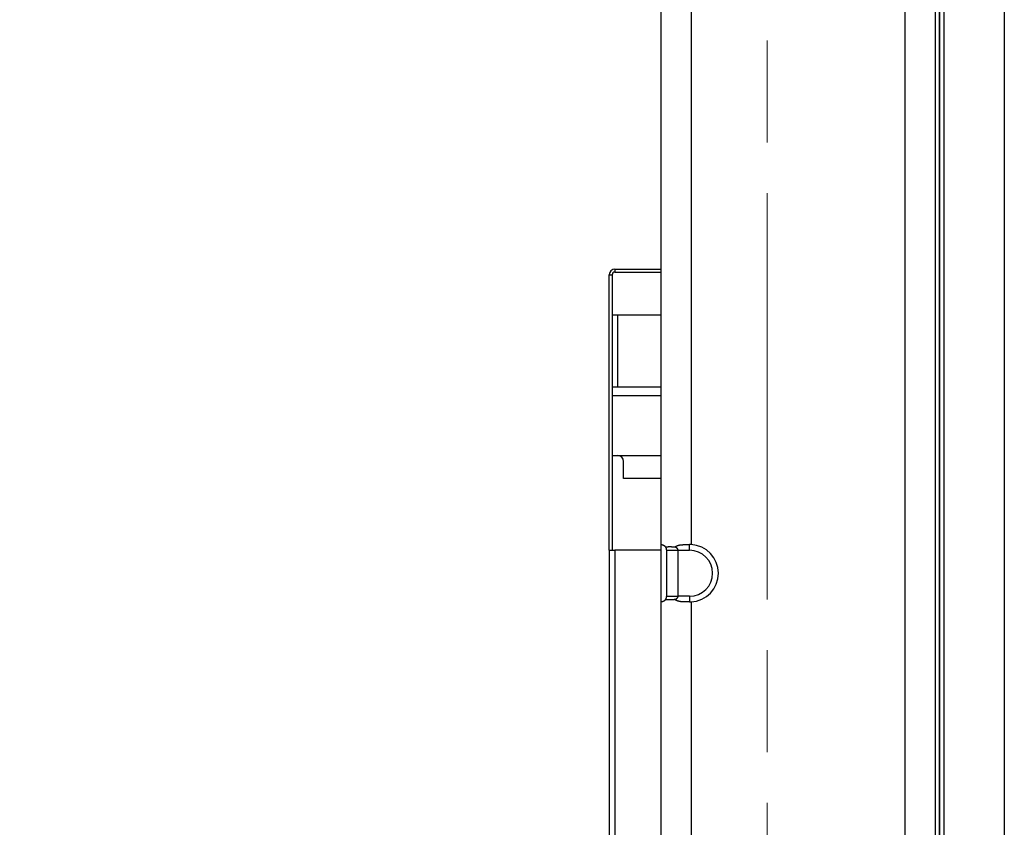
# Model space of a CAD drawing. Units: millimetres. Extents: x 57 to 2066, y 53 to 1442.
# Drawn here: x 179 to 214, y 724 to 752 of the extents above; entities that cross this region are included whole.
import ezdxf

# ---------------------------------------------------------------- set-up
doc = ezdxf.new("R2010")
doc.units = ezdxf.units.MM
doc.header["$LTSCALE"] = 5
doc.linetypes.add('CHAIN', pattern=[0.3543, 0.2362, -0.0295, 0.0591, -0.0295])
for name, color, linetype, lineweight in [('Visible Tangent Edges(TDC)', 179, 'Continuous', 25), ('中心線(TDC)', 1, 'CHAIN', 9), ('寸法(TDC)', 179, 'Continuous', 9), ('表示ｴｯｼﾞ(TDC)', 7, 'Continuous', 25)]:
    doc.layers.add(name, color=color, linetype=linetype, lineweight=lineweight)
doc.styles.add('TDC', font='MS Gothic.ttf')
doc.dimstyles.new('TDC', dxfattribs={"dimscale": 5, "dimtxt": 2.4, "dimasz": 2.5, "dimexe": 1, "dimexo": 1, "dimgap": 0.4, "dimtad": 1, "dimdsep": 46, "dimtxsty": 'TDC', "dimblk": 'OPEN', "dimcen": 0.09, "dimdle": 10, "dimclrd": 179, "dimclre": 179, "dimclrt": 179, "dimazin": 2, "dimtfac": 0.625, "dimtmove": 0, "dimatfit": 3, "dimldrblk": 'OPEN', "dimfxl": 1, "dimtolj": 1, "dimlwd": 9, "dimlwe": 9, "dimarcsym": 0})

# ---------------------------------------------------------------- blocks, each defined once
blk = doc.blocks.new('_Open')
at = {"color": 0, "linetype": 'ByBlock', "lineweight": -2}
for p, q in [((-1, 0.1667), (0, 0)), ((-1, -0.1667), (0, 0)), ((0, 0), (-1, 0))]:
    blk.add_line(p, q, dxfattribs=at)
blk = doc.blocks.new('*D102')
at = {"layer": 'Defpoints', "color": 0, "linetype": 'Continuous'}
for p in [(159.686, 845.683), (198.79, 845.683), (198.79, 589.683)]:
    blk.add_point(p, dxfattribs=at)
at = {"layer": '寸法(TDC)', "color": 179, "linetype": 'Continuous', "lineweight": 9}
for p, q in [((193.79, 845.683), (154.686, 845.683)), ((159.686, 602.183), (159.686, 833.183)), ((193.79, 589.683), (154.686, 589.683))]:
    blk.add_line(p, q, dxfattribs=at)
at = {"layer": '寸法(TDC)', "color": 179, "linetype": 'Continuous', "lineweight": 9, "xscale": 12.5, "yscale": 12.5, "zscale": 12.5}
for p, rotation in [((159.686, 845.683), 90), ((159.686, 589.683), 270)]:
    blk.add_blockref('_Open', p, dxfattribs=dict(at, rotation=rotation))
at = {"layer": '寸法(TDC)', "color": 179, "linetype": 'Continuous', "lineweight": 9, "insert": (145.686, 694.456), "char_height": 12, "attachment_point": 1, "rotation": 90, "style": 'TDC'}
blk.add_mtext('\\A1;256{\\H7.5;±0.3}', dxfattribs=at)

msp = doc.modelspace()

# ---------------------------------------------------------------- linework, layer by layer
at = {"layer": 'Visible Tangent Edges(TDC)'}
for p, q in [((202.63983, 834.78447), (202.63983, 733.68197)), ((210.08983, 805.18322), (210.08983, 630.18322)), ((199.98983, 743.28322), (199.98983, 743.18322)), ((199.78983, 743.08322), (199.88983, 743.08322)), ((200.08983, 739.18322), (200.08983, 741.68322)), ((202.58983, 733.48322), (202.58983, 733.68322)), ((199.98983, 733.48322), (199.98983, 701.88322)), ((202.18983, 733.48322), (202.58983, 733.48322)), ((201.78983, 731.88322), (202.18983, 731.88322)), ((202.58983, 731.88322), (202.18983, 731.88322)), ((202.58983, 731.88322), (202.58983, 731.68322)), ((202.63983, 731.68447), (202.63983, 703.68197))]:
    msp.add_line(p, q, dxfattribs=at)
msp.add_arc((202.58983, 732.68322), 0.8, 270, 90, dxfattribs=at)
at = {"layer": '中心線(TDC)', "ltscale": 11.995484}
msp.add_line((205.28983, 852.18322), (205.28983, 583.18322), dxfattribs=at)
at = {"layer": '表示ｴｯｼﾞ(TDC)'}
for p, q in [((211.44983, 571.07822), (211.44983, 864.27822)), ((213.54983, 864.27822), (213.54983, 720.17822)), ((211.28983, 574.18322), (211.28983, 854.18322)), ((201.58983, 834.78447), (201.58983, 733.68197)), ((211.28983, 806.68322), (211.28983, 718.68322)), ((211.13983, 805.18322), (211.13983, 630.18322)), ((199.98983, 743.28322), (201.58983, 743.28322)), ((199.98983, 743.18322), (201.58983, 743.18322)), ((199.78983, 733.48322), (199.78983, 743.08322)), ((199.88983, 743.08322), (199.88983, 733.48322)), ((200.08983, 741.68322), (199.88983, 741.68322)), ((201.58983, 741.68322), (200.08983, 741.68322)), ((199.88983, 739.18322), (201.58983, 739.18322)), ((201.58983, 738.86154), (199.88983, 738.86154)), ((199.88983, 736.78322), (201.58983, 736.78322)), ((200.28983, 735.98322), (200.28983, 736.58322)), ((201.58983, 735.98322), (200.28983, 735.98322)), ((201.58983, 733.68197), (201.58983, 731.68447)), ((199.78983, 733.48322), (199.78983, 701.88322)), ((199.78983, 733.48322), (199.98983, 733.48322)), ((201.58983, 733.48322), (199.98983, 733.48322)), ((201.78983, 731.88322), (201.78983, 733.48322)), ((201.78983, 733.48322), (202.18983, 733.48322)), ((202.18983, 731.88322), (202.18983, 733.48322)), ((201.58983, 731.68447), (201.58983, 703.68197))]:
    msp.add_line(p, q, dxfattribs=at)
for centre, radius, start, end in [((199.98983, 743.08322), 0.2, 90, 180), ((199.98983, 743.08322), 0.1, 90, 180), ((200.08983, 736.58322), 0.2, 0, 90), ((202.58983, 732.68322), 1, 272.865984, 87.134016)]:
    msp.add_arc(centre, radius, start, end, dxfattribs=at)
for centre, major_axis, ratio, start_param, end_param in [((201.8045, 733.45604), (-0.21434, 0.22689), 0.05239042, 6.23319405, 6.3385715), ((202.62767, 733.45604), (0.47475, -0.02325), 0.47599667, 1.56849705, 1.6738746), ((201.8045, 731.9104), (0.21434, 0.22689), 0.05239043, 3.08620645, 3.19158391), ((202.62767, 731.91039), (-0.47475, -0.02325), 0.47599663, 1.46771806, 1.57309561)]:
    msp.add_ellipse(centre, major_axis=major_axis, ratio=ratio, start_param=start_param, end_param=end_param, dxfattribs=at)
for points, knots in [([(201.59102, 733.68322), (201.59162, 733.68321), (201.59246, 733.6832), (201.59354, 733.68318), (201.59462, 733.68316), (201.59595, 733.68313), (201.5975, 733.68307), (201.59906, 733.68301), (201.60085, 733.68293), (201.60286, 733.68279), (201.60487, 733.68266), (201.6071, 733.68249), (201.60952, 733.68225), (201.61194, 733.68201), (201.61456, 733.6817), (201.61733, 733.68132), (201.62011, 733.68093), (201.62304, 733.68047), (201.62609, 733.6799), (201.62914, 733.67934), (201.63231, 733.67868), (201.63555, 733.67792), (201.6388, 733.67716), (201.64212, 733.67629), (201.64547, 733.67532), (201.64882, 733.67435), (201.65221, 733.67328), (201.6556, 733.6721), (201.65898, 733.67092), (201.66237, 733.66963), (201.66573, 733.66826), (201.66909, 733.66688), (201.67242, 733.6654), (201.67571, 733.66384), (201.67899, 733.66228), (201.68223, 733.66063), (201.6854, 733.6589), (201.68858, 733.65718), (201.69169, 733.65537), (201.69473, 733.6535), (201.69777, 733.65163), (201.70073, 733.64969), (201.70363, 733.64769), (201.70652, 733.64569), (201.70933, 733.64363), (201.71207, 733.64151), (201.7148, 733.6394), (201.71746, 733.63724), (201.72003, 733.63503), (201.72261, 733.63282), (201.7251, 733.63057), (201.72752, 733.62828), (201.72993, 733.62599), (201.73227, 733.62365), (201.73453, 733.62129), (201.73678, 733.61892), (201.73895, 733.61653), (201.74105, 733.61411), (201.74314, 733.61169), (201.74515, 733.60925), (201.74708, 733.60679), (201.74901, 733.60434), (201.75086, 733.60186), (201.75263, 733.59939)], [0, 0, 0, 0, 0.04761905, 0.04761905, 0.04761905, 0.0952381, 0.0952381, 0.0952381, 0.14285714, 0.14285714, 0.14285714, 0.19047619, 0.19047619, 0.19047619, 0.23809524, 0.23809524, 0.23809524, 0.28571429, 0.28571429, 0.28571429, 0.33333333, 0.33333333, 0.33333333, 0.38095238, 0.38095238, 0.38095238, 0.42857143, 0.42857143, 0.42857143, 0.47619048, 0.47619048, 0.47619048, 0.52380952, 0.52380952, 0.52380952, 0.57142857, 0.57142857, 0.57142857, 0.61904762, 0.61904762, 0.61904762, 0.66666667, 0.66666667, 0.66666667, 0.71428571, 0.71428571, 0.71428571, 0.76190476, 0.76190476, 0.76190476, 0.80952381, 0.80952381, 0.80952381, 0.85714286, 0.85714286, 0.85714286, 0.9047619, 0.9047619, 0.9047619, 0.95238095, 0.95238095, 0.95238095, 1, 1, 1, 1]), ([(201.75263, 733.59939), (201.75672, 733.60022), (201.76109, 733.60104), (201.76576, 733.60183), (201.77043, 733.60263), (201.77539, 733.6034), (201.78067, 733.60414), (201.78595, 733.60487), (201.79153, 733.60557), (201.79745, 733.60622), (201.80336, 733.60688), (201.80961, 733.60748), (201.81619, 733.60803), (201.82278, 733.60857), (201.8297, 733.60906), (201.83698, 733.60948), (201.84427, 733.60989), (201.85191, 733.61024), (201.85987, 733.6105), (201.86782, 733.61077), (201.87608, 733.61095), (201.88454, 733.61104), (201.893, 733.61113), (201.90166, 733.61113), (201.91043, 733.61104), (201.91919, 733.61095), (201.92805, 733.61077), (201.93687, 733.6105), (201.9457, 733.61024), (201.95448, 733.60989), (201.96312, 733.60948), (201.97176, 733.60906), (201.98026, 733.60857), (201.98859, 733.60803), (201.99691, 733.60748), (202.00507, 733.60688), (202.01302, 733.60622), (202.02097, 733.60557), (202.02871, 733.60487), (202.03622, 733.60414), (202.04373, 733.6034), (202.05101, 733.60263), (202.05802, 733.60183), (202.06503, 733.60104), (202.07177, 733.60022), (202.07824, 733.59939)], [0, 0, 0, 0, 0.06666667, 0.06666667, 0.06666667, 0.13333333, 0.13333333, 0.13333333, 0.2, 0.2, 0.2, 0.26666667, 0.26666667, 0.26666667, 0.33333333, 0.33333333, 0.33333333, 0.4, 0.4, 0.4, 0.46666667, 0.46666667, 0.46666667, 0.53333333, 0.53333333, 0.53333333, 0.6, 0.6, 0.6, 0.66666667, 0.66666667, 0.66666667, 0.73333333, 0.73333333, 0.73333333, 0.8, 0.8, 0.8, 0.86666667, 0.86666667, 0.86666667, 0.93333333, 0.93333333, 0.93333333, 1, 1, 1, 1]), ([(201.78983, 733.48322), (201.78983, 733.48447), (201.78982, 733.48577), (201.78979, 733.48713), (201.78976, 733.48848), (201.78972, 733.4899), (201.78966, 733.49136), (201.7896, 733.49282), (201.78952, 733.49433), (201.78943, 733.49588), (201.78933, 733.49743), (201.78921, 733.49903), (201.78907, 733.50065), (201.78897, 733.50173), (201.78887, 733.50281), (201.78875, 733.50391), (201.7887, 733.50448), (201.78863, 733.50506), (201.78857, 733.50564), (201.78838, 733.50733), (201.78816, 733.50906), (201.78791, 733.51082), (201.78767, 733.51257), (201.7874, 733.51436), (201.78709, 733.51617), (201.78679, 733.51798), (201.78646, 733.5198), (201.7861, 733.52166), (201.78587, 733.52283), (201.78563, 733.52402), (201.78537, 733.52522), (201.78522, 733.52591), (201.78507, 733.52661), (201.78491, 733.52731), (201.78447, 733.52922), (201.784, 733.53118), (201.78349, 733.53317), (201.78297, 733.53517), (201.78241, 733.53721), (201.7818, 733.53931), (201.78119, 733.5414), (201.78053, 733.54354), (201.77981, 733.54573), (201.77909, 733.54792), (201.77831, 733.55016), (201.77747, 733.55243), (201.77663, 733.55471), (201.77573, 733.55703), (201.77475, 733.55941), (201.77406, 733.56107), (201.77334, 733.56275), (201.77258, 733.56446), (201.77225, 733.56521), (201.77191, 733.56596), (201.77157, 733.56671), (201.77042, 733.5692), (201.76919, 733.57176), (201.76785, 733.57437), (201.76651, 733.57698), (201.76507, 733.57965), (201.76352, 733.58238), (201.76196, 733.58511), (201.76028, 733.58789), (201.75847, 733.59073), (201.75666, 733.59358), (201.75471, 733.59647), (201.75263, 733.59939)], [0, 0, 0, 0, 0.05263158, 0.05263158, 0.05263158, 0.10526316, 0.10526316, 0.10526316, 0.15789474, 0.15789474, 0.15789474, 0.21052632, 0.21052632, 0.21052632, 0.24518125, 0.24518125, 0.24518125, 0.26315789, 0.26315789, 0.26315789, 0.31578947, 0.31578947, 0.31578947, 0.36842105, 0.36842105, 0.36842105, 0.42105263, 0.42105263, 0.42105263, 0.4544301, 0.4544301, 0.4544301, 0.47368421, 0.47368421, 0.47368421, 0.52631579, 0.52631579, 0.52631579, 0.57894737, 0.57894737, 0.57894737, 0.63157895, 0.63157895, 0.63157895, 0.68421053, 0.68421053, 0.68421053, 0.73684211, 0.73684211, 0.73684211, 0.77355251, 0.77355251, 0.77355251, 0.78947368, 0.78947368, 0.78947368, 0.84210526, 0.84210526, 0.84210526, 0.89473684, 0.89473684, 0.89473684, 0.94736842, 0.94736842, 0.94736842, 1, 1, 1, 1]), ([(202.07824, 733.59939), (202.08103, 733.60186), (202.08398, 733.60434), (202.0871, 733.60679), (202.09022, 733.60925), (202.09351, 733.61169), (202.09697, 733.61411), (202.10044, 733.61653), (202.10408, 733.61892), (202.10792, 733.62129), (202.11176, 733.62365), (202.11579, 733.62599), (202.12003, 733.62828), (202.12427, 733.63057), (202.12872, 733.63282), (202.13339, 733.63503), (202.13807, 733.63724), (202.14297, 733.6394), (202.14813, 733.64151), (202.1533, 733.64363), (202.15871, 733.64569), (202.16441, 733.64769), (202.1701, 733.64969), (202.17607, 733.65163), (202.18235, 733.6535), (202.18863, 733.65537), (202.19521, 733.65718), (202.20214, 733.6589), (202.20906, 733.66063), (202.21632, 733.66228), (202.22393, 733.66384), (202.23154, 733.6654), (202.23951, 733.66688), (202.24786, 733.66826), (202.25621, 733.66963), (202.26494, 733.67092), (202.27406, 733.6721), (202.28317, 733.67328), (202.29267, 733.67435), (202.30255, 733.67532), (202.31244, 733.67629), (202.32271, 733.67716), (202.33334, 733.67792), (202.34397, 733.67868), (202.35495, 733.67934), (202.36625, 733.6799), (202.37756, 733.68047), (202.38918, 733.68093), (202.40107, 733.68132), (202.41295, 733.6817), (202.42509, 733.68201), (202.43741, 733.68225), (202.44974, 733.68249), (202.46226, 733.68266), (202.4749, 733.68279), (202.48754, 733.68293), (202.5003, 733.68301), (202.51311, 733.68307), (202.52592, 733.68313), (202.53877, 733.68316), (202.55157, 733.68318), (202.56437, 733.6832), (202.57712, 733.68321), (202.58983, 733.68322)], [0, 0, 0, 0, 0.04761905, 0.04761905, 0.04761905, 0.0952381, 0.0952381, 0.0952381, 0.14285714, 0.14285714, 0.14285714, 0.19047619, 0.19047619, 0.19047619, 0.23809524, 0.23809524, 0.23809524, 0.28571429, 0.28571429, 0.28571429, 0.33333333, 0.33333333, 0.33333333, 0.38095238, 0.38095238, 0.38095238, 0.42857143, 0.42857143, 0.42857143, 0.47619048, 0.47619048, 0.47619048, 0.52380952, 0.52380952, 0.52380952, 0.57142857, 0.57142857, 0.57142857, 0.61904762, 0.61904762, 0.61904762, 0.66666667, 0.66666667, 0.66666667, 0.71428571, 0.71428571, 0.71428571, 0.76190476, 0.76190476, 0.76190476, 0.80952381, 0.80952381, 0.80952381, 0.85714286, 0.85714286, 0.85714286, 0.9047619, 0.9047619, 0.9047619, 0.95238095, 0.95238095, 0.95238095, 1, 1, 1, 1]), ([(202.18983, 733.48322), (202.18986, 733.48447), (202.18985, 733.48577), (202.18978, 733.48713), (202.18972, 733.48848), (202.1896, 733.4899), (202.18942, 733.49136), (202.18924, 733.49282), (202.18899, 733.49433), (202.18869, 733.49588), (202.18838, 733.49743), (202.18801, 733.49903), (202.18757, 733.50065), (202.18728, 733.50173), (202.18696, 733.50281), (202.18661, 733.50391), (202.18643, 733.50448), (202.18623, 733.50506), (202.18604, 733.50564), (202.18545, 733.50733), (202.18479, 733.50906), (202.18405, 733.51082), (202.18332, 733.51257), (202.1825, 733.51436), (202.1816, 733.51617), (202.18069, 733.51798), (202.17971, 733.5198), (202.17863, 733.52166), (202.17794, 733.52283), (202.17722, 733.52402), (202.17645, 733.52522), (202.17601, 733.52591), (202.17555, 733.52661), (202.17507, 733.52731), (202.17378, 733.52922), (202.17237, 733.53118), (202.17082, 733.53317), (202.16928, 733.53517), (202.1676, 733.53721), (202.16576, 733.53931), (202.16392, 733.5414), (202.16193, 733.54354), (202.15977, 733.54573), (202.1576, 733.54792), (202.15527, 733.55016), (202.15275, 733.55243), (202.15023, 733.55471), (202.14752, 733.55703), (202.14459, 733.55941), (202.14254, 733.56107), (202.14038, 733.56275), (202.13809, 733.56446), (202.1371, 733.56521), (202.13609, 733.56596), (202.13505, 733.56671), (202.13161, 733.5692), (202.12791, 733.57176), (202.1239, 733.57437), (202.11988, 733.57698), (202.11557, 733.57965), (202.11089, 733.58238), (202.10622, 733.58511), (202.10119, 733.58789), (202.09576, 733.59073), (202.09032, 733.59358), (202.08448, 733.59647), (202.07824, 733.59939)], [0, 0, 0, 0, 0.05263158, 0.05263158, 0.05263158, 0.10526316, 0.10526316, 0.10526316, 0.15789474, 0.15789474, 0.15789474, 0.21052632, 0.21052632, 0.21052632, 0.24518126, 0.24518126, 0.24518126, 0.26315789, 0.26315789, 0.26315789, 0.31578947, 0.31578947, 0.31578947, 0.36842105, 0.36842105, 0.36842105, 0.42105263, 0.42105263, 0.42105263, 0.4544301, 0.4544301, 0.4544301, 0.47368421, 0.47368421, 0.47368421, 0.52631579, 0.52631579, 0.52631579, 0.57894737, 0.57894737, 0.57894737, 0.63157895, 0.63157895, 0.63157895, 0.68421053, 0.68421053, 0.68421053, 0.73684211, 0.73684211, 0.73684211, 0.77355251, 0.77355251, 0.77355251, 0.78947368, 0.78947368, 0.78947368, 0.84210526, 0.84210526, 0.84210526, 0.89473684, 0.89473684, 0.89473684, 0.94736842, 0.94736842, 0.94736842, 1, 1, 1, 1]), ([(201.75263, 731.76705), (201.75462, 731.76984), (201.75651, 731.77263), (201.75828, 731.7754), (201.75874, 731.77612), (201.75919, 731.77684), (201.75964, 731.77756), (201.7609, 731.77959), (201.76211, 731.78161), (201.76326, 731.78361), (201.76482, 731.78632), (201.76627, 731.78899), (201.76762, 731.79162), (201.76835, 731.79305), (201.76906, 731.79446), (201.76974, 731.79585), (201.77031, 731.79703), (201.77086, 731.7982), (201.7714, 731.79936), (201.77256, 731.80189), (201.77364, 731.80436), (201.77464, 731.80678), (201.77564, 731.80919), (201.77656, 731.81155), (201.77741, 731.81383), (201.77764, 731.81448), (201.77788, 731.81512), (201.77811, 731.81576), (201.77868, 731.81737), (201.77923, 731.81895), (201.77974, 731.8205), (201.78045, 731.82265), (201.7811, 731.82475), (201.7817, 731.8268), (201.78231, 731.82884), (201.78286, 731.83083), (201.78337, 731.83279), (201.78377, 731.83436), (201.78416, 731.8359), (201.78451, 731.83743), (201.78461, 731.83781), (201.7847, 731.8382), (201.78478, 731.83859), (201.78522, 731.84049), (201.78562, 731.84238), (201.78599, 731.84423), (201.78636, 731.84608), (201.78669, 731.8479), (201.787, 731.8497), (201.7873, 731.85149), (201.78758, 731.85326), (201.78783, 731.855), (201.78808, 731.85674), (201.7883, 731.85845), (201.78849, 731.86014), (201.78869, 731.86182), (201.78886, 731.86347), (201.789, 731.86508), (201.78915, 731.8667), (201.78928, 731.86829), (201.78938, 731.86986), (201.78949, 731.87142), (201.78957, 731.87296), (201.78964, 731.87448), (201.7897, 731.87599), (201.78975, 731.87747), (201.78978, 731.87893), (201.78981, 731.88039), (201.78983, 731.88182), (201.78983, 731.88322)], [0, 0, 0, 0, 0.05263158, 0.05263158, 0.05263158, 0.06635086, 0.06635086, 0.06635086, 0.10526316, 0.10526316, 0.10526316, 0.15789474, 0.15789474, 0.15789474, 0.18643132, 0.18643132, 0.18643132, 0.21052632, 0.21052632, 0.21052632, 0.26315789, 0.26315789, 0.26315789, 0.31578947, 0.31578947, 0.31578947, 0.33067285, 0.33067285, 0.33067285, 0.36842105, 0.36842105, 0.36842105, 0.42105263, 0.42105263, 0.42105263, 0.47368421, 0.47368421, 0.47368421, 0.51563031, 0.51563031, 0.51563031, 0.52631579, 0.52631579, 0.52631579, 0.57894737, 0.57894737, 0.57894737, 0.63157895, 0.63157895, 0.63157895, 0.68421053, 0.68421053, 0.68421053, 0.73684211, 0.73684211, 0.73684211, 0.78947368, 0.78947368, 0.78947368, 0.84210526, 0.84210526, 0.84210526, 0.89473684, 0.89473684, 0.89473684, 0.94736842, 0.94736842, 0.94736842, 1, 1, 1, 1]), ([(202.07824, 731.76705), (202.08422, 731.76984), (202.08986, 731.77263), (202.09517, 731.7754), (202.09656, 731.77612), (202.09792, 731.77684), (202.09926, 731.77756), (202.10306, 731.77959), (202.10668, 731.78161), (202.11012, 731.78361), (202.11479, 731.78632), (202.11914, 731.78899), (202.1232, 731.79162), (202.1254, 731.79305), (202.12752, 731.79446), (202.12955, 731.79585), (202.13127, 731.79703), (202.13293, 731.7982), (202.13454, 731.79936), (202.13804, 731.80189), (202.14128, 731.80436), (202.14428, 731.80678), (202.14728, 731.80919), (202.15003, 731.81155), (202.15256, 731.81383), (202.15328, 731.81448), (202.15398, 731.81512), (202.15466, 731.81576), (202.1564, 731.81737), (202.15802, 731.81895), (202.15956, 731.8205), (202.16169, 731.82265), (202.16365, 731.82475), (202.16546, 731.8268), (202.16726, 731.82884), (202.16892, 731.83083), (202.17045, 731.83279), (202.17167, 731.83436), (202.17281, 731.8359), (202.17389, 731.83743), (202.17416, 731.83781), (202.17443, 731.8382), (202.1747, 731.83859), (202.176, 731.84049), (202.1772, 731.84238), (202.1783, 731.84423), (202.1794, 731.84608), (202.1804, 731.8479), (202.18132, 731.8497), (202.18223, 731.85149), (202.18306, 731.85326), (202.18381, 731.855), (202.18456, 731.85674), (202.18522, 731.85845), (202.18582, 731.86014), (202.18641, 731.86182), (202.18693, 731.86347), (202.18738, 731.86508), (202.18783, 731.8667), (202.18821, 731.86829), (202.18853, 731.86986), (202.18885, 731.87142), (202.18911, 731.87296), (202.18931, 731.87448), (202.18951, 731.87599), (202.18965, 731.87747), (202.18973, 731.87893), (202.18982, 731.88039), (202.18985, 731.88182), (202.18983, 731.88322)], [0, 0, 0, 0, 0.05263158, 0.05263158, 0.05263158, 0.06635086, 0.06635086, 0.06635086, 0.10526316, 0.10526316, 0.10526316, 0.15789474, 0.15789474, 0.15789474, 0.18643132, 0.18643132, 0.18643132, 0.21052632, 0.21052632, 0.21052632, 0.26315789, 0.26315789, 0.26315789, 0.31578947, 0.31578947, 0.31578947, 0.33067285, 0.33067285, 0.33067285, 0.36842105, 0.36842105, 0.36842105, 0.42105263, 0.42105263, 0.42105263, 0.47368421, 0.47368421, 0.47368421, 0.51563031, 0.51563031, 0.51563031, 0.52631579, 0.52631579, 0.52631579, 0.57894737, 0.57894737, 0.57894737, 0.63157895, 0.63157895, 0.63157895, 0.68421053, 0.68421053, 0.68421053, 0.73684211, 0.73684211, 0.73684211, 0.78947368, 0.78947368, 0.78947368, 0.84210526, 0.84210526, 0.84210526, 0.89473684, 0.89473684, 0.89473684, 0.94736842, 0.94736842, 0.94736842, 1, 1, 1, 1]), ([(201.75263, 731.76705), (201.75086, 731.76457), (201.74901, 731.7621), (201.74708, 731.75964), (201.74515, 731.75719), (201.74314, 731.75475), (201.74105, 731.75233), (201.73895, 731.74991), (201.73678, 731.74752), (201.73452, 731.74515), (201.73227, 731.74279), (201.72993, 731.74045), (201.72752, 731.73816), (201.7251, 731.73587), (201.72261, 731.73362), (201.72003, 731.73141), (201.71746, 731.7292), (201.7148, 731.72704), (201.71207, 731.72492), (201.70933, 731.72281), (201.70652, 731.72075), (201.70363, 731.71875), (201.70073, 731.71675), (201.69777, 731.71481), (201.69473, 731.71294), (201.69169, 731.71107), (201.68858, 731.70926), (201.6854, 731.70753), (201.68223, 731.70581), (201.67899, 731.70416), (201.67571, 731.7026), (201.67242, 731.70103), (201.66909, 731.69956), (201.66573, 731.69818), (201.66237, 731.6968), (201.65898, 731.69552), (201.6556, 731.69434), (201.65221, 731.69316), (201.64882, 731.69209), (201.64547, 731.69112), (201.64212, 731.69014), (201.6388, 731.68928), (201.63555, 731.68852), (201.63231, 731.68776), (201.62914, 731.6871), (201.62609, 731.68653), (201.62304, 731.68597), (201.62011, 731.68551), (201.61733, 731.68512), (201.61456, 731.68473), (201.61194, 731.68443), (201.60952, 731.68419), (201.6071, 731.68395), (201.60487, 731.68378), (201.60286, 731.68364), (201.60085, 731.68351), (201.59906, 731.68343), (201.5975, 731.68337), (201.59595, 731.68331), (201.59462, 731.68327), (201.59354, 731.68325), (201.59246, 731.68323), (201.59162, 731.68323), (201.59102, 731.68322)], [0, 0, 0, 0, 0.04761905, 0.04761905, 0.04761905, 0.0952381, 0.0952381, 0.0952381, 0.14285714, 0.14285714, 0.14285714, 0.19047619, 0.19047619, 0.19047619, 0.23809524, 0.23809524, 0.23809524, 0.28571429, 0.28571429, 0.28571429, 0.33333333, 0.33333333, 0.33333333, 0.38095238, 0.38095238, 0.38095238, 0.42857143, 0.42857143, 0.42857143, 0.47619048, 0.47619048, 0.47619048, 0.52380952, 0.52380952, 0.52380952, 0.57142857, 0.57142857, 0.57142857, 0.61904762, 0.61904762, 0.61904762, 0.66666667, 0.66666667, 0.66666667, 0.71428571, 0.71428571, 0.71428571, 0.76190476, 0.76190476, 0.76190476, 0.80952381, 0.80952381, 0.80952381, 0.85714286, 0.85714286, 0.85714286, 0.9047619, 0.9047619, 0.9047619, 0.95238095, 0.95238095, 0.95238095, 1, 1, 1, 1]), ([(202.07824, 731.76705), (202.07177, 731.76622), (202.06502, 731.7654), (202.05801, 731.7646), (202.05099, 731.76381), (202.0437, 731.76303), (202.03619, 731.7623), (202.02867, 731.76156), (202.02093, 731.76086), (202.01298, 731.76021), (202.00502, 731.75956), (201.99687, 731.75895), (201.98854, 731.75841), (201.98022, 731.75786), (201.97172, 731.75738), (201.96309, 731.75696), (201.95445, 731.75655), (201.94568, 731.7562), (201.93686, 731.75593), (201.92804, 731.75567), (201.91918, 731.75549), (201.91042, 731.7554), (201.90166, 731.75531), (201.893, 731.75531), (201.88454, 731.7554), (201.87608, 731.75549), (201.86782, 731.75567), (201.85987, 731.75593), (201.85192, 731.7562), (201.84428, 731.75655), (201.83701, 731.75696), (201.82973, 731.75738), (201.82281, 731.75786), (201.81622, 731.75841), (201.80964, 731.75895), (201.80339, 731.75956), (201.79748, 731.76021), (201.79156, 731.76086), (201.78597, 731.76156), (201.78069, 731.7623), (201.77541, 731.76303), (201.77044, 731.76381), (201.76577, 731.7646), (201.7611, 731.7654), (201.75673, 731.76622), (201.75263, 731.76705)], [0, 0, 0, 0, 0.06666667, 0.06666667, 0.06666667, 0.13333333, 0.13333333, 0.13333333, 0.2, 0.2, 0.2, 0.26666667, 0.26666667, 0.26666667, 0.33333333, 0.33333333, 0.33333333, 0.4, 0.4, 0.4, 0.46666667, 0.46666667, 0.46666667, 0.53333333, 0.53333333, 0.53333333, 0.6, 0.6, 0.6, 0.66666667, 0.66666667, 0.66666667, 0.73333333, 0.73333333, 0.73333333, 0.8, 0.8, 0.8, 0.86666667, 0.86666667, 0.86666667, 0.93333333, 0.93333333, 0.93333333, 1, 1, 1, 1]), ([(202.58983, 731.68322), (202.57712, 731.68323), (202.56437, 731.68323), (202.55157, 731.68325), (202.53877, 731.68327), (202.52592, 731.68331), (202.51311, 731.68337), (202.5003, 731.68343), (202.48754, 731.68351), (202.4749, 731.68364), (202.46226, 731.68378), (202.44974, 731.68395), (202.43742, 731.68419), (202.42509, 731.68443), (202.41295, 731.68473), (202.40107, 731.68512), (202.38918, 731.68551), (202.37756, 731.68597), (202.36625, 731.68653), (202.35495, 731.6871), (202.34397, 731.68776), (202.33334, 731.68852), (202.32271, 731.68928), (202.31244, 731.69014), (202.30255, 731.69112), (202.29267, 731.69209), (202.28317, 731.69316), (202.27406, 731.69434), (202.26495, 731.69552), (202.25621, 731.6968), (202.24786, 731.69818), (202.23951, 731.69956), (202.23154, 731.70103), (202.22393, 731.7026), (202.21632, 731.70416), (202.20906, 731.70581), (202.20214, 731.70753), (202.19522, 731.70926), (202.18863, 731.71107), (202.18235, 731.71294), (202.17607, 731.71481), (202.1701, 731.71675), (202.16441, 731.71875), (202.15871, 731.72075), (202.1533, 731.72281), (202.14813, 731.72492), (202.14297, 731.72704), (202.13807, 731.7292), (202.13339, 731.73141), (202.12872, 731.73362), (202.12427, 731.73587), (202.12003, 731.73816), (202.11579, 731.74045), (202.11176, 731.74279), (202.10792, 731.74515), (202.10408, 731.74752), (202.10044, 731.74991), (202.09697, 731.75233), (202.09351, 731.75475), (202.09022, 731.75719), (202.0871, 731.75964), (202.08398, 731.7621), (202.08103, 731.76457), (202.07824, 731.76705)], [0, 0, 0, 0, 0.04761905, 0.04761905, 0.04761905, 0.0952381, 0.0952381, 0.0952381, 0.14285714, 0.14285714, 0.14285714, 0.19047619, 0.19047619, 0.19047619, 0.23809524, 0.23809524, 0.23809524, 0.28571429, 0.28571429, 0.28571429, 0.33333333, 0.33333333, 0.33333333, 0.38095238, 0.38095238, 0.38095238, 0.42857143, 0.42857143, 0.42857143, 0.47619048, 0.47619048, 0.47619048, 0.52380952, 0.52380952, 0.52380952, 0.57142857, 0.57142857, 0.57142857, 0.61904762, 0.61904762, 0.61904762, 0.66666667, 0.66666667, 0.66666667, 0.71428571, 0.71428571, 0.71428571, 0.76190476, 0.76190476, 0.76190476, 0.80952381, 0.80952381, 0.80952381, 0.85714286, 0.85714286, 0.85714286, 0.9047619, 0.9047619, 0.9047619, 0.95238095, 0.95238095, 0.95238095, 1, 1, 1, 1])]:
    msp.add_open_spline(points, degree=3, knots=knots, dxfattribs=at)

# ---------------------------------------------------------------- dimensions: what is measured, and where the dimension line sits
at = {"layer": '寸法(TDC)', "color": 179, "linetype": 'Continuous', "lineweight": 9}
dim = msp.add_linear_dim(base=(159.68639, 845.68322), p1=(198.78983, 589.68322), p2=(198.78983, 845.68322), angle=90, dimstyle='TDC', override={"dimgap": 0.4, "dimdec": 2, "dimtol": 1, "dimlim": 0, "dimtp": 0.3, "dimtm": 0.3, "dimtdec": 2, "dimtofl": 0, "dimatfit": 1}, dxfattribs=at)
dim.commit()
dim.dimension.update_dxf_attribs({"geometry": '*D102', "text_midpoint": (159.68639, 717.68322), "dimtype": 160})

doc.saveas('drawing.dxf')
